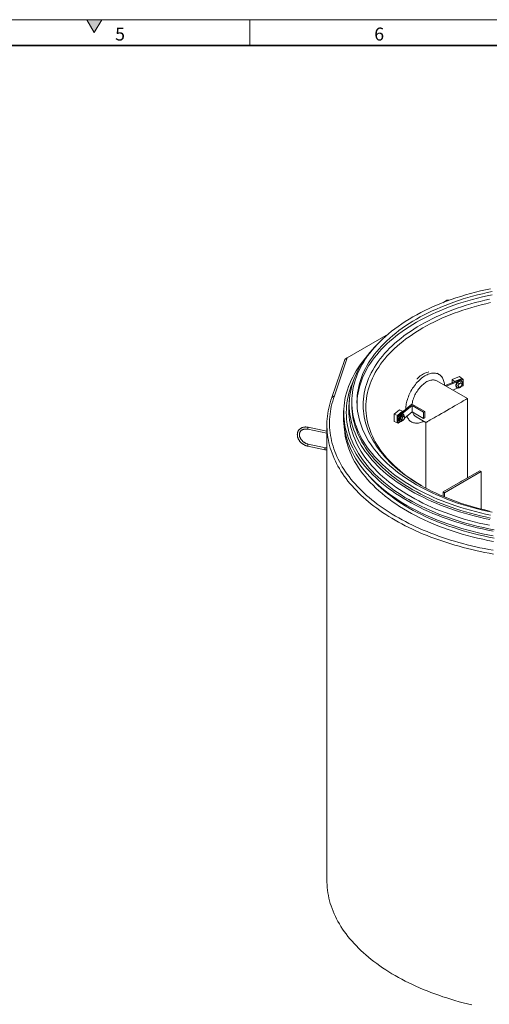
# Model space of a CAD drawing. Units: millimetres. Extents: x 15 to 416, y 5 to 292.
# Drawn here: x 216 to 306, y 102 to 292 of the extents above; entities that cross this region are included whole.
import ezdxf

# ---------------------------------------------------------------- set-up
doc = ezdxf.new("R2010")
doc.units = ezdxf.units.MM
doc.styles.add('SLDTEXTSTYLE0', font='TXT', dxfattribs={"width": 0.605})

msp = doc.modelspace()

# ---------------------------------------------------------------- hatches: boundary and pattern name
at = {"linetype": 'Continuous'}
msp.add_hatch(color=7, dxfattribs=at).paths.add_polyline_path([(231.44338, 292), (228.55662, 292), (230, 289.5)], flags=0)

# ---------------------------------------------------------------- linework, layer by layer
at = {"color": 7, "linetype": 'Continuous', "lineweight": 18}
for p, q in [((15, 292), (415, 292)), ((228.55662, 292), (230, 289.5)), ((231.44338, 292), (228.55662, 292)), ((230, 289.5), (231.44338, 292)), ((260, 292), (260, 287)), ((298.65619, 237.84935), (298.04345, 237.7806)), ((298.04345, 237.7806), (297.23793, 237.31557)), ((286.69195, 231.22751), (278.8142, 226.67978)), ((278.8142, 226.67978), (276.33649, 219.32126)), ((278.32339, 226.32659), (278.8142, 226.67978)), ((278.46065, 226.47562), (278.8142, 226.67978)), ((275.84635, 218.97005), (278.32339, 226.32659)), ((296.51319, 223.47618), (296.16109, 223.67944)), ((301.04522, 222.6382), (297.70406, 221.28763)), ((299.07913, 222.47409), (300.51265, 223.05354)), ((299.50931, 222.11942), (300.94283, 222.69888)), ((300.51265, 223.05354), (300.94283, 222.69888)), ((300.94283, 222.69888), (300.94283, 222.59681)), ((301.2173, 222.49634), (301.04522, 222.6382)), ((302.01012, 218.80179), (296.11073, 222.20744)), ((297.91946, 221.16328), (301.2173, 222.49634)), ((299.07913, 222.47409), (299.50931, 222.11942)), ((299.07913, 221.84347), (299.07913, 222.47409)), ((299.16735, 220.44289), (300.15239, 220.84107)), ((299.50931, 222.01735), (299.50931, 222.11942)), ((299.92105, 220.97413), (299.99274, 220.91502)), ((300.17513, 221.24276), (300.06785, 221.33121)), ((300.37613, 221.67103), (300.26884, 221.75948)), ((300.37613, 220.97697), (300.26884, 221.06542)), ((300.77812, 221.83353), (300.67084, 221.92198)), ((300.7873, 221.09771), (301.2173, 221.27152)), ((300.94694, 222.07239), (300.87524, 222.1315)), ((301.2173, 222.49634), (301.2173, 221.27152)), ((302.01012, 203.49181), (302.01012, 218.80179)), ((278.18253, 216.99929), (278.12492, 216.10233)), ((279.22608, 218.44673), (279.15662, 217.36534)), ((279.69813, 218.14781), (279.69813, 217.57623)), ((291.29261, 217.71698), (288.42473, 215.35254)), ((288.67047, 215.25321), (291.33329, 217.44857)), ((293.76748, 216.28826), (291.29261, 217.71698)), ((291.33329, 217.44857), (293.55535, 216.1658)), ((291.33329, 217.44857), (291.33329, 216.22376)), ((287.88206, 215.76206), (288.88582, 216.58961)), ((287.88206, 215.76206), (288.49642, 215.51372)), ((287.88206, 214.33312), (287.88206, 215.76206)), ((288.42473, 215.35254), (288.67047, 215.25321)), ((288.42473, 215.35254), (288.42473, 214.12773)), ((288.49642, 215.51372), (289.50018, 216.34127)), ((288.49642, 215.41166), (288.49642, 215.51372)), ((288.67047, 215.25321), (288.67047, 214.0284)), ((288.88582, 216.58961), (289.50018, 216.34127)), ((289.2057, 215.3033), (289.06496, 214.84023)), ((289.48718, 215.53536), (289.2057, 215.3033)), ((289.46131, 215.19997), (289.2057, 215.3033)), ((289.74279, 215.43204), (289.48718, 215.53536)), ((289.50018, 216.34127), (289.50018, 216.23921)), ((289.62752, 215.76764), (289.52512, 215.80903)), ((289.85791, 215.00738), (291.33329, 216.22376)), ((289.8657, 215.04407), (289.86647, 215.04821)), ((291.33329, 216.22376), (293.55535, 214.94099)), ((292.11105, 215.27905), (294.01012, 214.18274)), ((293.55535, 216.1658), (293.76748, 216.28826)), ((293.55535, 216.1658), (293.55535, 214.94099)), ((293.55535, 214.94099), (293.76748, 215.06345)), ((293.76748, 216.28826), (293.76748, 215.06345)), ((274.89508, 212.49724), (271.30711, 213.25113)), ((274.89508, 213.65684), (274.89508, 125.67457)), ((287.88206, 214.33312), (288.49642, 214.08478)), ((288.42473, 214.12773), (288.67047, 214.0284)), ((288.49642, 214.08478), (288.49642, 214.09875)), ((288.5078, 214.09415), (288.49642, 214.08478)), ((288.67047, 214.0284), (289.08525, 214.37036)), ((288.96298, 214.41835), (289.06537, 214.37696)), ((289.32057, 214.73691), (289.06496, 214.84023)), ((289.06496, 214.84023), (289.2057, 214.60924)), ((289.46131, 214.50591), (289.2057, 214.60924)), ((289.72892, 214.7158), (289.73946, 214.73177)), ((290.86152, 214.49932), (291.21362, 214.29606)), ((294.01012, 214.18274), (294.01012, 201.47509)), ((271.22486, 212.85968), (274.89508, 212.08851)), ((271.22486, 209.59351), (274.51379, 208.90246)), ((274.59604, 209.29391), (271.30711, 209.98496)), ((297.58586, 200.61117), (304.65693, 204.69321)), ((301.01533, 202.91752), (304.37409, 204.85649)), ((304.65693, 204.69321), (304.37409, 204.85649)), ((304.65693, 197.4395), (304.65693, 204.69321)), ((297.30302, 200.77445), (300.66177, 202.71342)), ((300.65625, 202.71661), (300.65625, 202.71023)), ((300.65625, 202.71661), (300.66177, 202.71342)), ((301.01533, 202.91752), (301.0098, 202.92071)), ((297.30302, 200.77445), (297.30302, 199.89647)), ((297.58586, 200.61117), (297.30302, 200.77445)), ((297.58586, 199.7769), (297.58586, 200.61117))]:
    msp.add_line(p, q, dxfattribs=at)
at = {"color": 7, "linetype": 'Continuous', "lineweight": 35}
msp.add_line((20, 287), (410, 287), dxfattribs=at)
at = {"color": 8, "linetype": 'Continuous', "lineweight": 18}
msp.add_line((276.33649, 219.32126), (275.84635, 218.97005), dxfattribs=at)
at = {"color": 7, "linetype": 'Continuous', "lineweight": 18, "flags": 128}
for points in [[(306.47706, 196.27362), (305.48978, 196.48389), (304.51237, 196.709), (303.54551, 196.9488), (302.58985, 197.20314), (301.64605, 197.47182), (300.71475, 197.75468), (299.79661, 198.05152), (298.89223, 198.36212), (298.00225, 198.68629), (297.12728, 199.0238), (296.26791, 199.37441), (295.42473, 199.73789), (294.59832, 200.11398), (293.78925, 200.50244), (292.99807, 200.90299), (292.22533, 201.31535), (291.47154, 201.73926), (290.73724, 202.1744), (290.02293, 202.6205), (289.32908, 203.07724), (288.65618, 203.54431), (288.0047, 204.02138), (287.37507, 204.50814), (286.76772, 205.00424), (286.18308, 205.50935), (285.62155, 206.02313), (285.0835, 206.54521), (284.56931, 207.07525), (284.07934, 207.61287), (283.61391, 208.15772), (283.17334, 208.70941), (282.75794, 209.26757), (282.368, 209.83181), (282.00377, 210.40176), (281.66551, 210.97701), (281.35345, 211.55718), (281.06781, 212.14186), (280.80878, 212.73067), (280.57653, 213.32318), (280.37123, 213.919), (280.19302, 214.51772), (280.04202, 215.11893), (279.91833, 215.72221), (279.82204, 216.32715), (279.75322, 216.93335), (279.71191, 217.54037), (279.69813, 218.14781), (279.71191, 218.75525), (279.75322, 219.36228), (279.82204, 219.96847), (279.91833, 220.57342), (280.04202, 221.1767), (280.19302, 221.77791), (280.37123, 222.37663), (280.57653, 222.97245), (280.80878, 223.56496), (281.06781, 224.15376), (281.35345, 224.73845), (281.66551, 225.31862), (282.00377, 225.89387), (282.368, 226.46381), (282.75794, 227.02806), (283.17334, 227.58622), (283.61391, 228.13791), (284.07934, 228.68276), (284.56931, 229.22038), (285.0835, 229.75042), (285.62155, 230.2725), (286.18308, 230.78627), (286.76772, 231.29139), (287.37507, 231.78749), (288.0047, 232.27425), (288.65618, 232.75132), (289.32908, 233.21839), (290.02293, 233.67513), (290.73724, 234.12122), (291.47154, 234.55637), (292.22533, 234.98027), (292.99807, 235.39264), (293.78925, 235.79319), (294.59832, 236.18164), (295.42473, 236.55774), (296.26791, 236.92122), (297.12728, 237.27183), (298.00225, 237.60934), (298.89223, 237.9335), (299.79661, 238.24411), (300.71475, 238.54094), (301.64605, 238.8238), (302.58985, 239.09249), (303.54551, 239.34682), (304.51237, 239.58663), (305.48978, 239.81174), (306.47706, 240.022)], [(306.81087, 196.8178), (305.84815, 197.02283), (304.89506, 197.24234), (303.95224, 197.47618), (303.02036, 197.72419), (302.10004, 197.98619), (301.19191, 198.26201), (300.29661, 198.55146), (299.41473, 198.85434), (298.54689, 199.17045), (297.69368, 199.49955), (296.85569, 199.84144), (296.03349, 200.19588), (295.22764, 200.56262), (294.4387, 200.94141), (293.6672, 201.33199), (292.91368, 201.7341), (292.17865, 202.14746), (291.46262, 202.57178), (290.76607, 203.00678), (290.08949, 203.45216), (289.43333, 203.9076), (288.79805, 204.37281), (288.18408, 204.84746), (287.59185, 205.33122), (287.02175, 205.82377), (286.47419, 206.32476), (285.94953, 206.83386), (285.44813, 207.3507), (284.97034, 207.87495), (284.51649, 208.40624), (284.08689, 208.94421), (283.68182, 209.48848), (283.30158, 210.03869), (282.94641, 210.59446), (282.61657, 211.1554), (282.31227, 211.72114), (282.03373, 212.29128), (281.78115, 212.86543), (281.55468, 213.4432), (281.35449, 214.0242), (281.18071, 214.60803), (281.03347, 215.19428), (280.91286, 215.78255), (280.81896, 216.37245), (280.75185, 216.96356), (280.71156, 217.55548), (280.69813, 218.14781), (280.71156, 218.74014), (280.75185, 219.33207), (280.81896, 219.92318), (280.91286, 220.51307), (281.03347, 221.10135), (281.18071, 221.6876), (281.35449, 222.27142), (281.55468, 222.85242), (281.78115, 223.4302), (282.03373, 224.00435), (282.31227, 224.57449), (282.61657, 225.14022), (282.94641, 225.70117), (283.30158, 226.25693), (283.68182, 226.80714), (284.08689, 227.35142), (284.51649, 227.88938), (284.97034, 228.42067), (285.44813, 228.94492), (285.94953, 229.46177), (286.47419, 229.97087), (287.02175, 230.47186), (287.59185, 230.96441), (288.18408, 231.44817), (288.79805, 231.92282), (289.43333, 232.38802), (290.08949, 232.84347), (290.76607, 233.28884), (291.46262, 233.72384), (292.17865, 234.14817), (292.91368, 234.56152), (293.6672, 234.96363), (294.4387, 235.35422), (295.22764, 235.73301), (296.03349, 236.09975), (296.85569, 236.45418), (297.69368, 236.79607), (298.54689, 237.12518), (299.41473, 237.44128), (300.29661, 237.74416), (301.19191, 238.03361), (302.10004, 238.30943), (303.02036, 238.57144), (303.95224, 238.81944), (304.89506, 239.05328), (305.84815, 239.27279), (306.81087, 239.47783)], [(280.70172, 217.84161), (280.71156, 218.12774), (280.75185, 218.71966), (280.81896, 219.31077), (280.91286, 219.90067), (281.03347, 220.48894), (281.18071, 221.07519), (281.35449, 221.65902), (281.55468, 222.24002), (281.78115, 222.81779), (282.03373, 223.39194), (282.31227, 223.96208), (282.61657, 224.52782), (282.94641, 225.08876), (283.30158, 225.64453), (283.68182, 226.19474), (284.08689, 226.73901), (284.51649, 227.27698), (284.97034, 227.80827), (285.44813, 228.33252), (285.94953, 228.84937), (286.47419, 229.35846), (287.02175, 229.85945), (287.59185, 230.352), (288.18408, 230.83576), (288.79805, 231.31041), (289.43333, 231.77562), (290.08949, 232.23106), (290.76607, 232.67644), (291.46262, 233.11144), (292.17865, 233.53576), (292.91368, 233.94912), (293.6672, 234.35123), (294.4387, 234.74181), (295.22764, 235.1206), (296.03349, 235.48734), (296.85569, 235.84178), (297.69368, 236.18367), (298.54689, 236.51278), (299.41473, 236.82888), (300.29661, 237.13176), (301.19191, 237.42121), (302.10004, 237.69703), (303.02036, 237.95903), (303.95224, 238.20704), (304.89506, 238.44088), (305.84815, 238.66039), (306.81087, 238.86542)], [(306.2771, 197.05552), (305.35311, 197.26832), (304.43909, 197.49502), (303.53566, 197.73545), (302.64344, 197.98946), (301.76305, 198.25686), (300.89508, 198.53747), (300.04013, 198.8311), (299.1988, 199.13755), (298.37164, 199.45661), (297.55924, 199.78806), (296.76215, 200.13167), (295.9809, 200.48721), (295.21605, 200.85443), (294.46812, 201.23309), (293.73761, 201.62292), (293.02502, 202.02365), (292.33085, 202.43502), (291.65558, 202.85673), (290.99965, 203.28851), (290.36353, 203.73005), (289.74765, 204.18105), (289.15243, 204.6412), (288.57828, 205.11019), (288.0256, 205.5877), (287.49475, 206.07339), (286.98611, 206.56694), (286.50003, 207.06801), (286.03683, 207.57625), (285.59684, 208.09131), (285.18035, 208.61285), (284.78766, 209.14051), (284.41902, 209.67391), (284.0747, 210.21271), (283.75493, 210.75652), (283.45993, 211.30498), (283.1899, 211.85771), (282.94502, 212.41433), (282.72547, 212.97446), (282.53139, 213.53772), (282.36292, 214.10372), (282.22017, 214.67206), (282.10325, 215.24237), (282.01222, 215.81426), (281.94716, 216.38732), (281.9081, 216.96117), (281.89508, 217.53541), (281.9081, 218.10965), (281.94716, 218.6835), (282.01222, 219.25656), (282.10325, 219.82844), (282.22017, 220.39875), (282.36292, 220.9671), (282.53139, 221.5331), (282.72547, 222.09635), (282.94502, 222.65648), (283.1899, 223.2131), (283.45993, 223.76583), (283.75493, 224.31429), (284.0747, 224.85811), (284.41902, 225.3969), (284.78766, 225.93031), (285.18035, 226.45796), (285.59684, 226.9795), (286.03683, 227.49457), (286.50003, 228.00281), (286.98611, 228.50387), (287.49475, 228.99742), (288.0256, 229.48312), (288.57828, 229.96062), (289.15243, 230.42961), (289.74765, 230.88977), (290.36353, 231.34077), (290.99965, 231.78231), (291.65558, 232.21408), (292.33085, 232.6358), (293.02502, 233.04716), (293.73761, 233.4479), (294.46812, 233.83773), (295.21605, 234.21638), (295.9809, 234.58361), (296.76215, 234.93915), (297.55924, 235.28276), (298.37164, 235.61421), (299.1988, 235.93327), (300.04013, 236.23972), (300.89508, 236.53335), (301.76305, 236.81396), (302.64344, 237.08136), (303.53566, 237.33536), (304.43909, 237.57579), (305.35311, 237.80249), (306.2771, 238.0153)], [(293.19863, 201.92407), (292.69354, 202.22544), (292.02715, 202.6416), (291.37986, 203.0677), (290.75211, 203.50343), (290.14433, 203.94849), (289.55694, 204.40259), (288.99035, 204.86541), (288.44493, 205.33663), (287.92107, 205.81594), (287.41913, 206.30299), (286.93944, 206.79747), (286.48233, 207.29902), (286.04813, 207.80731), (285.63712, 208.32198), (285.2496, 208.8427), (284.88581, 209.36908), (284.54602, 209.90079), (284.23046, 210.43745), (283.93934, 210.97869), (283.67286, 211.52415), (283.43121, 212.07344), (283.21454, 212.6262), (283.02302, 213.18205), (282.85677, 213.7406), (282.7159, 214.30147), (282.60051, 214.86427), (282.51068, 215.42863), (282.44647, 215.99415), (282.40793, 216.56045), (282.39508, 217.12714), (282.40793, 217.69382), (282.44647, 218.26012), (282.51068, 218.82564), (282.60051, 219.39), (282.7159, 219.95281), (282.85677, 220.51368), (283.02302, 221.07222), (283.21454, 221.62807), (283.43121, 222.18083), (283.67286, 222.73013), (283.93934, 223.27558), (284.23046, 223.81683), (284.54602, 224.35348), (284.88581, 224.88519), (285.2496, 225.41158), (285.63712, 225.93229), (286.04813, 226.44697), (286.48233, 226.95525), (286.93944, 227.45681), (287.41913, 227.95128), (287.92107, 228.43834), (288.44493, 228.91764), (288.99035, 229.38886), (289.55694, 229.85168), (290.14433, 230.30578), (290.75211, 230.75085), (291.37986, 231.18658), (292.02715, 231.61267), (292.69354, 232.02884), (293.37858, 232.43479), (294.08178, 232.83025), (294.80268, 233.21495), (295.54078, 233.58863), (296.29556, 233.95102), (297.06653, 234.30188), (297.85313, 234.64097), (298.65485, 234.96806), (299.47112, 235.28292), (300.30138, 235.58534), (301.14508, 235.87511), (302.00163, 236.15202), (302.87044, 236.4159), (303.75091, 236.66656), (304.64246, 236.90383), (305.54445, 237.12755), (306.45628, 237.33756)], [(306.31016, 195.42996), (305.3106, 195.64284), (304.32103, 195.87075), (303.34214, 196.11354), (302.37459, 196.37103), (301.41905, 196.64306), (300.47617, 196.92944), (299.54661, 197.22997), (298.63098, 197.54444), (297.72993, 197.87264), (296.84407, 198.21434), (295.97401, 198.56931), (295.12035, 198.93731), (294.28366, 199.31809), (293.46453, 199.71137), (292.66351, 200.1169), (291.88115, 200.5344), (291.11799, 200.96358), (290.37456, 201.40414), (289.65135, 201.85578), (288.94888, 202.3182), (288.26761, 202.79108), (287.60802, 203.27409), (286.97056, 203.7669), (286.35566, 204.26917), (285.76375, 204.78057), (285.19523, 205.30073), (284.65049, 205.82931), (284.1299, 206.36594), (283.63383, 206.91025), (283.16261, 207.46187), (282.71657, 208.02043), (282.296, 208.58553), (281.90121, 209.15679), (281.53245, 209.73383), (281.18998, 210.31624), (280.87404, 210.90362), (280.58485, 211.49558), (280.32259, 212.0917), (280.08746, 212.69159), (279.87961, 213.29482), (279.69918, 213.90099), (279.5463, 214.50967), (279.42107, 215.12046), (279.32359, 215.73293), (279.2539, 216.34666), (279.21208, 216.96124), (279.19813, 217.57623), (279.21208, 218.19123), (279.2539, 218.80581), (279.32359, 219.41954), (279.42107, 220.03201), (279.5463, 220.6428), (279.69918, 221.25148), (279.87961, 221.85765), (280.08746, 222.46088), (280.32259, 223.06076), (280.58485, 223.65689), (280.87404, 224.24885), (281.18998, 224.83623), (281.53245, 225.41864), (281.90121, 225.99568), (282.296, 226.56694), (282.71657, 227.13204), (283.16261, 227.6906), (283.63383, 228.24222), (284.1299, 228.78653), (284.65049, 229.32316), (284.98701, 229.6534)], [(306.99633, 193.18915), (305.96158, 193.39192), (304.93637, 193.61026), (303.92141, 193.84402), (302.9174, 194.09304), (301.92502, 194.35714), (300.94496, 194.63615), (299.97789, 194.92988), (299.02447, 195.23812), (298.08536, 195.56066), (297.16119, 195.89728), (296.2526, 196.24775), (295.36021, 196.61183), (294.48464, 196.98927), (293.62648, 197.37982), (292.78633, 197.78319), (291.96476, 198.19913), (291.16232, 198.62734), (290.37958, 199.06753), (289.61707, 199.51939), (288.87531, 199.98263), (288.15481, 200.45691), (287.45606, 200.94192), (286.77955, 201.43733), (286.12573, 201.94278), (285.49505, 202.45795), (284.88795, 202.98246), (284.30484, 203.51598), (283.74613, 204.05812), (283.21219, 204.60851), (282.70339, 205.16679), (282.22007, 205.73257), (281.76258, 206.30545), (281.33123, 206.88506), (280.9263, 207.47098), (280.54808, 208.06282), (280.19683, 208.66017), (279.87278, 209.26263), (279.57616, 209.86978), (279.30718, 210.4812), (279.06601, 211.09648), (278.85283, 211.71519), (278.66777, 212.33691), (278.51097, 212.96121), (278.38253, 213.58767), (278.28254, 214.21586), (278.21107, 214.84534), (278.16817, 215.47568), (278.15387, 216.10646), (278.16817, 216.73724), (278.21107, 217.36758), (278.28254, 217.99707), (278.38253, 218.62525), (278.51097, 219.25171), (278.66777, 219.87601), (278.85283, 220.49773), (279.06601, 221.11644), (279.30718, 221.73172), (279.57616, 222.34314), (279.87278, 222.95029), (280.19683, 223.55275), (280.54808, 224.1501), (280.9263, 224.74194), (281.33123, 225.32787), (281.76258, 225.90747), (282.22007, 226.48035), (282.32064, 226.6012)], [(297.60192, 221.3466), (297.59707, 221.41524), (297.57222, 221.64867), (297.53505, 221.87293), (297.48569, 222.08726), (297.42429, 222.29095), (297.35107, 222.48334), (297.26625, 222.66378), (297.17014, 222.83166), (297.06304, 222.98644), (296.94531, 223.1276), (296.81734, 223.25467), (296.67956, 223.36723), (296.53243, 223.46491), (296.37643, 223.54737), (296.21208, 223.61435), (296.03993, 223.66562), (295.86055, 223.70101), (295.67453, 223.72041), (295.4825, 223.72375), (295.28509, 223.71102), (295.08296, 223.68226), (294.87677, 223.63757), (294.66722, 223.5771), (294.455, 223.50104), (294.24081, 223.40966), (294.02537, 223.30324), (293.8094, 223.18216), (293.5936, 223.0468), (293.3787, 222.89762), (293.1654, 222.73511), (292.95443, 222.55982), (292.74648, 222.37233), (292.54223, 222.17325), (292.34238, 221.96326), (292.14758, 221.74304), (291.95848, 221.51333), (291.7757, 221.2749), (291.59986, 221.02853), (291.43154, 220.77504), (291.2713, 220.51528), (291.11967, 220.2501), (290.97715, 219.9804), (290.84423, 219.70706), (290.72133, 219.43099), (290.60887, 219.15312), (290.50721, 218.87435), (290.41671, 218.59563), (290.33766, 218.31787), (290.27032, 218.042), (290.21492, 217.76893), (290.17164, 217.49957), (290.14061, 217.23482), (290.12196, 216.97555), (290.11579, 216.74675)], [(294.55974, 223.93542), (294.41715, 223.90291), (294.2076, 223.84243), (293.99538, 223.76638), (293.7812, 223.67499), (293.56576, 223.56858), (293.34978, 223.44749), (293.13398, 223.31213), (292.91908, 223.16295), (292.70579, 223.00045), (292.49481, 222.82516), (292.28686, 222.63766), (292.24783, 222.60078)], [(296.11073, 222.20744), (296.07719, 222.22616), (295.937, 222.29165), (295.78866, 222.34129), (295.63282, 222.37486), (295.47018, 222.39221), (295.30147, 222.39326), (295.12745, 222.37801), (294.94888, 222.34653), (294.76658, 222.29895), (294.58134, 222.2355), (294.394, 222.15644), (294.2054, 222.06214), (294.01638, 221.95302), (293.82778, 221.82957), (293.64044, 221.69233), (293.4552, 221.54191), (293.2729, 221.379), (293.09433, 221.20432), (292.92031, 221.01864), (292.7516, 220.8228), (292.58896, 220.61768), (292.43312, 220.40418), (292.28478, 220.18327), (292.14459, 219.95592), (292.01318, 219.72316), (291.89114, 219.48602), (291.77902, 219.24556), (291.67731, 219.00286), (291.58647, 218.759), (291.5069, 218.51507), (291.43896, 218.27216), (291.38296, 218.03135), (291.33914, 217.79372), (291.32487, 217.69835)], [(300.87524, 222.1315), (300.83464, 222.16021), (300.76353, 222.19283), (300.68385, 222.21046), (300.59748, 222.21266), (300.50643, 222.1994), (300.41285, 222.17099), (300.31892, 222.12808), (300.22685, 222.07169), (300.1388, 222.00314), (300.05682, 221.92403), (299.98284, 221.83623), (299.9186, 221.74178), (299.8656, 221.6429), (299.82508, 221.54191), (299.79799, 221.44117), (299.78497, 221.34305), (299.78632, 221.24985), (299.80202, 221.16375), (299.83168, 221.08677), (299.87462, 221.02071), (299.92105, 220.97413)], [(300.6858, 221.00767), (300.77106, 221.08172), (300.84927, 221.16542), (300.91858, 221.25682), (300.97738, 221.35377), (301.02428, 221.454), (301.05818, 221.55516), (301.07829, 221.65488), (301.08414, 221.75082), (301.0756, 221.84073), (301.05285, 221.92251), (301.01644, 221.99424), (300.96722, 222.05424), (300.90634, 222.1011), (300.83522, 222.13372), (300.75555, 222.15134), (300.66917, 222.15355), (300.57813, 222.14029), (300.48455, 222.11188), (300.39062, 222.06897), (300.29855, 222.01258), (300.21049, 221.94403), (300.12852, 221.86492), (300.05454, 221.77712), (299.9903, 221.68267), (299.9373, 221.58379), (299.89678, 221.48279), (299.86969, 221.38206), (299.85667, 221.28394), (299.85802, 221.19074), (299.87371, 221.10464), (299.90338, 221.02766), (299.94632, 220.9616), (300.00154, 220.90801), (300.06773, 220.86815), (300.14334, 220.84296), (300.22661, 220.83302), (300.31558, 220.83856), (300.40817, 220.85946), (300.5022, 220.89522), (300.59547, 220.94502), (300.6858, 221.00767)], [(307.0398, 188.76147), (306.18733, 188.91349), (305.34024, 189.07525), (304.49887, 189.24667), (303.66356, 189.42768), (302.83463, 189.61822), (302.0124, 189.81821), (301.19721, 190.02757), (300.38936, 190.24622), (299.58918, 190.47408), (298.79699, 190.71105), (298.01309, 190.95703), (297.23779, 191.21195), (296.4714, 191.47568), (295.71422, 191.74814), (294.96654, 192.0292), (294.22867, 192.31877), (293.50088, 192.61673), (292.78347, 192.92296), (292.07672, 193.23734), (291.3809, 193.55975), (290.69629, 193.89006), (290.02316, 194.22814), (289.36178, 194.57386), (288.7124, 194.92707), (288.07527, 195.28766), (287.45066, 195.65546), (286.8388, 196.03034), (286.23994, 196.41215), (285.6543, 196.80074), (285.08213, 197.19595), (284.52364, 197.59764), (283.97906, 198.00564), (283.4486, 198.41979), (282.93246, 198.83993), (282.43086, 199.2659), (281.94398, 199.69752), (281.47202, 200.13464), (281.01517, 200.57706), (280.5736, 201.02463), (280.14749, 201.47717), (279.73701, 201.93449), (279.34231, 202.39643), (278.96356, 202.86279), (278.60089, 203.33339), (278.25446, 203.80805), (277.9244, 204.28658), (277.61084, 204.7688), (277.3139, 205.25451), (277.0337, 205.74352), (276.77036, 206.23565), (276.52396, 206.73069), (276.29461, 207.22845), (276.08241, 207.72874), (275.88743, 208.23136), (275.70974, 208.73612), (275.54943, 209.24281), (275.40655, 209.75123), (275.28117, 210.26119), (275.17332, 210.77249), (275.08305, 211.28492), (275.01039, 211.79828), (274.95539, 212.31237), (274.91805, 212.82699), (274.89839, 213.34194), (274.89642, 213.85701), (274.91213, 214.372), (274.94554, 214.88671), (274.99661, 215.40094), (275.06534, 215.91448), (275.15168, 216.42713), (275.25562, 216.9387), (275.37711, 217.44897), (275.51609, 217.95775), (275.67253, 218.46485), (275.84635, 218.97005)], [(276.33649, 219.32126), (276.16287, 218.81658), (276.0068, 218.31), (275.86833, 217.80171), (275.74753, 217.29192), (275.64443, 216.78084), (275.55909, 216.26867), (275.49154, 215.75562), (275.44179, 215.24189), (275.40988, 214.72768), (275.39582, 214.21321), (275.39961, 213.69868), (275.42124, 213.1843), (275.46072, 212.67027), (275.51803, 212.1568), (275.59313, 211.6441), (275.68601, 211.13236), (275.79663, 210.62181), (275.92493, 210.11263), (276.07088, 209.60504), (276.2344, 209.09924), (276.41545, 208.59544), (276.61393, 208.09382), (276.82977, 207.5946), (277.0629, 207.09798), (277.3132, 206.60415), (277.58059, 206.11332), (277.86495, 205.62568), (278.16618, 205.14142), (278.48414, 204.66074), (278.81872, 204.18383), (279.16977, 203.71089), (279.53716, 203.2421), (279.92075, 202.77765), (280.32037, 202.31774), (280.73586, 201.86253), (281.16707, 201.41222), (281.61381, 200.96698), (282.0759, 200.527), (282.55317, 200.09246), (283.04542, 199.66351), (283.55246, 199.24035), (284.07407, 198.82313), (284.61005, 198.41202), (285.16019, 198.0072), (285.72426, 197.60881), (286.30204, 197.21703), (286.8933, 196.83201), (287.49779, 196.4539), (288.11528, 196.08285), (288.74553, 195.71902), (289.38826, 195.36255), (290.04324, 195.01359), (290.71019, 194.67226), (291.38885, 194.33872), (292.07894, 194.01308), (292.7802, 193.6955), (293.49233, 193.38608), (294.21505, 193.08496), (294.94808, 192.79226), (295.69111, 192.50809), (296.44385, 192.23256), (297.206, 191.9658), (297.97726, 191.7079), (298.7573, 191.45897), (299.54583, 191.21911), (300.34252, 190.98842), (301.14705, 190.76698), (301.9591, 190.55489), (302.77835, 190.35223), (303.60447, 190.15908), (304.43712, 189.97553), (305.27597, 189.80163), (306.12068, 189.63747), (306.97093, 189.48311)], [(279.13169, 216.78192), (279.1426, 217.10941), (279.15662, 217.36534)], [(306.47706, 195.70205), (305.48978, 195.91231), (304.51237, 196.13742), (303.54551, 196.37723), (302.58985, 196.63156), (301.64605, 196.90025), (300.71475, 197.1831), (299.79661, 197.47994), (298.89223, 197.79055), (298.00225, 198.11471), (297.12728, 198.45222), (296.26791, 198.80283), (295.42473, 199.16631), (294.59832, 199.5424), (293.78925, 199.93086), (292.99807, 200.33141), (292.22533, 200.74377), (291.47154, 201.16768), (290.73724, 201.60283), (290.02293, 202.04892), (289.32908, 202.50566), (288.65618, 202.97273), (288.0047, 203.4498), (287.37507, 203.93656), (286.76772, 204.43266), (286.18308, 204.93777), (285.62155, 205.45155), (285.0835, 205.97363), (284.56931, 206.50367), (284.07934, 207.04129), (283.61391, 207.58614), (283.17334, 208.13783), (282.75794, 208.69599), (282.368, 209.26023), (282.00377, 209.83018), (281.66551, 210.40543), (281.35345, 210.9856), (281.06781, 211.57029), (280.80878, 212.15909), (280.57653, 212.7516), (280.37123, 213.34742), (280.19302, 213.94614), (280.04202, 214.54735), (279.91833, 215.15063), (279.82204, 215.75558), (279.75322, 216.36177), (279.71191, 216.96879), (279.69813, 217.57623)], [(306.97852, 192.2593), (305.94233, 192.46236), (304.91571, 192.681), (303.89935, 192.91508), (302.89395, 193.16444), (301.90021, 193.42891), (300.91879, 193.70831), (299.95039, 194.00244), (298.99565, 194.3111), (298.05523, 194.63409), (297.12979, 194.97117), (296.21994, 195.32213), (295.32632, 195.68671), (294.44954, 196.06467), (293.5902, 196.45576), (292.74889, 196.85969), (291.92618, 197.2762), (291.12264, 197.705), (290.33882, 198.1458), (289.57526, 198.59829), (288.83247, 199.06217), (288.11098, 199.5371), (287.41126, 200.02278), (286.73381, 200.51887), (286.07909, 201.02503), (285.44754, 201.5409), (284.8396, 202.06614), (284.25569, 202.60039), (283.6962, 203.14328), (283.16152, 203.69444), (282.65202, 204.25349), (282.16804, 204.82005), (281.70992, 205.39372), (281.27797, 205.97413), (280.87248, 206.56086), (280.49374, 207.15352), (280.142, 207.7517), (279.81751, 208.35498), (279.52048, 208.96297), (279.25112, 209.57524), (279.00962, 210.19136), (278.79614, 210.81093), (278.61083, 211.43351), (278.45381, 212.05867), (278.3252, 212.686), (278.22507, 213.31505), (278.1535, 213.9454), (278.11054, 214.57662), (278.09622, 215.20827), (278.11054, 215.83992), (278.12492, 216.10233)], [(289.52512, 215.80903), (289.49602, 215.81779), (289.43984, 215.82041), (289.37907, 215.80647), (289.31514, 215.77629), (289.24954, 215.73057), (289.18382, 215.6704), (289.1195, 215.59718), (289.05811, 215.51263), (289.00107, 215.41873), (288.94973, 215.31768), (288.90529, 215.21184), (288.86878, 215.10371), (288.84108, 214.99581), (288.82282, 214.89067), (288.81443, 214.79076), (288.81611, 214.69842), (288.82782, 214.61581), (288.84929, 214.54487), (288.88001, 214.48727), (288.91927, 214.44434), (288.96298, 214.41835)], [(289.7763, 215.4029), (289.77649, 215.44249), (289.76977, 215.53022), (289.75313, 215.60722), (289.72696, 215.67168), (289.69187, 215.72209), (289.64868, 215.75727), (289.59841, 215.7764), (289.54223, 215.77902), (289.48147, 215.76508), (289.41753, 215.7349), (289.35194, 215.68918), (289.28621, 215.62901), (289.2219, 215.55579), (289.1605, 215.47124), (289.10347, 215.37734), (289.05212, 215.27629), (289.00768, 215.17045), (288.97118, 215.06232), (288.94347, 214.95442), (288.92521, 214.84928), (288.91682, 214.74937), (288.9185, 214.65703), (288.93022, 214.57442), (288.95169, 214.50348), (288.98241, 214.44588), (289.02166, 214.40295), (289.06853, 214.37572), (289.12191, 214.36482), (289.18055, 214.37049), (289.24308, 214.39262), (289.30804, 214.43068), (289.37389, 214.48377), (289.41527, 214.52453)], [(289.63315, 215.30344), (289.66497, 215.3267), (289.69624, 215.34363), (289.72643, 215.35393), (289.75503, 215.35743), (289.78154, 215.35407), (289.80552, 215.34391), (289.82654, 215.32711), (289.84426, 215.30397)], [(290.33211, 215.39834), (290.33766, 215.38363), (290.41671, 215.19714), (290.50721, 215.02291), (290.60887, 214.86151), (290.72133, 214.71347), (290.84423, 214.5793), (290.97715, 214.45944), (291.11967, 214.35428), (291.2713, 214.26418), (291.43154, 214.18943), (291.59986, 214.13028), (291.7757, 214.08693), (291.95848, 214.05952), (292.14758, 214.04814), (292.34238, 214.05284), (292.54223, 214.07359), (292.74648, 214.11033), (292.95443, 214.16293), (293.1654, 214.23123), (293.3787, 214.31498), (293.5936, 214.41392), (293.60224, 214.4182)], [(289.63315, 214.60938), (289.60133, 214.58611), (289.57005, 214.56919), (289.53986, 214.55888), (289.51126, 214.55538), (289.48475, 214.55874), (289.46078, 214.56891), (289.43975, 214.5857), (289.42204, 214.60884)], [(302.83463, 101.63595), (302.0124, 101.83594), (301.19721, 102.0453), (300.38936, 102.26395), (299.58918, 102.49181), (298.79699, 102.72877), (298.01309, 102.97476), (297.23779, 103.22967), (296.4714, 103.49341), (295.71422, 103.76586), (294.96654, 104.04693), (294.22867, 104.3365), (293.50088, 104.63446), (292.78347, 104.94069), (292.07672, 105.25507), (291.3809, 105.57748), (290.69629, 105.90779), (290.02316, 106.24587), (289.36178, 106.59158), (288.7124, 106.9448), (288.07527, 107.30538), (287.45066, 107.67319), (286.8388, 108.04807), (286.23994, 108.42988), (285.6543, 108.81847), (285.08213, 109.21368), (284.52364, 109.61537), (283.97906, 110.02337), (283.4486, 110.43752), (282.93246, 110.85766), (282.43086, 111.28363), (281.94398, 111.71525), (281.47202, 112.15236), (281.01517, 112.59479), (280.5736, 113.04236), (280.14749, 113.4949), (279.73701, 113.95222), (279.34231, 114.41415), (278.96356, 114.88051), (278.60089, 115.35112), (278.25446, 115.82578), (277.9244, 116.30431), (277.61084, 116.78653), (277.3139, 117.27224), (277.0337, 117.76125), (276.77036, 118.25337), (276.52396, 118.74841), (276.29461, 119.24618), (276.08241, 119.74647), (275.88743, 120.24909), (275.70974, 120.75385), (275.54943, 121.26054), (275.40655, 121.76896), (275.28117, 122.27892), (275.17332, 122.79022), (275.08305, 123.30264), (275.01039, 123.81601), (274.95539, 124.3301), (274.91805, 124.84472), (274.89839, 125.35966), (274.89508, 125.67457)]]:
    msp.add_lwpolyline(points, dxfattribs=at)
at = {"color": 8, "linetype": 'Continuous', "lineweight": 18, "flags": 128}
for points in [[(307.14326, 193.45018), (306.12028, 193.65065), (305.10675, 193.8665), (304.10335, 194.0976), (303.11078, 194.34378), (302.12971, 194.60488), (301.16081, 194.88071), (300.20476, 195.17109), (299.2622, 195.47581), (298.33378, 195.79468), (297.42013, 196.12747), (296.52189, 196.47395), (295.63967, 196.83388), (294.77407, 197.20702), (293.92569, 197.59312), (293.09511, 197.9919), (292.28289, 198.4031), (291.4896, 198.82643), (290.71578, 199.26161), (289.96195, 199.70833), (289.22864, 200.16629), (288.51635, 200.63517), (287.82556, 201.11465), (287.15675, 201.60441), (286.51037, 202.10411), (285.88688, 202.61341), (285.2867, 203.13195), (284.71023, 203.65939), (284.15788, 204.19535), (283.63002, 204.73948), (283.12701, 205.2914), (282.64921, 205.85073), (282.19693, 206.41709), (281.77048, 206.99009), (281.37017, 207.56934), (280.99626, 208.15444), (280.64901, 208.74499), (280.32865, 209.34059), (280.03541, 209.94082), (279.76949, 210.54527), (279.53107, 211.15354), (279.32031, 211.76521), (279.13736, 212.37985), (278.98235, 212.99704), (278.85537, 213.61636), (278.75652, 214.23739), (278.68587, 214.8597), (278.64346, 215.48287), (278.62931, 216.10646), (278.64346, 216.73005), (278.68587, 217.35322), (278.75652, 217.97553), (278.85537, 218.59656), (278.98235, 219.21588), (279.13736, 219.83308), (279.32031, 220.44772), (279.53107, 221.05938), (279.76949, 221.66765), (279.96888, 222.12693)], [(306.28696, 194.30927), (305.28569, 194.52251), (304.29443, 194.75081), (303.31387, 194.99401), (302.34467, 195.25195), (301.3875, 195.52444), (300.44301, 195.81131), (299.51185, 196.11235), (298.59467, 196.42736), (297.69208, 196.75612), (296.80471, 197.0984), (295.93316, 197.45398), (295.07804, 197.82261), (294.23992, 198.20403), (293.41939, 198.59799), (292.617, 199.00422), (291.83331, 199.42243), (291.06885, 199.85233), (290.32414, 200.29365), (289.5997, 200.74606), (288.89603, 201.20927), (288.2136, 201.68296), (287.55288, 202.16679), (286.91433, 202.66044), (286.29838, 203.16358), (285.70546, 203.67585), (285.13597, 204.1969), (284.5903, 204.72638), (284.06883, 205.26392), (283.57191, 205.80917), (283.09988, 206.36173), (282.65307, 206.92124), (282.23179, 207.4873), (281.83632, 208.05954), (281.46693, 208.63756), (281.12388, 209.22097), (280.8074, 209.80936), (280.51771, 210.40232), (280.25501, 210.99947), (280.01947, 211.60038), (279.81127, 212.20464), (279.63053, 212.81184), (279.47739, 213.42156), (279.35195, 214.03339), (279.2543, 214.64691), (279.1845, 215.26169), (279.1426, 215.87732), (279.12863, 216.49336), (279.13169, 216.78192)], [(271.30711, 213.25113), (271.30019, 213.25108), (271.28121, 213.23876), (271.26087, 213.21015), (271.241, 213.16778), (271.22334, 213.11544), (271.20947, 213.05775), (271.20062, 212.99986), (271.19758, 212.94691)], [(307.01291, 191.17724), (305.97948, 191.37976), (304.95559, 191.59782), (303.94193, 191.83128), (302.93921, 192.07997), (301.94811, 192.34374), (300.96931, 192.62239), (300.00349, 192.91574), (299.05129, 193.22358), (298.11338, 193.5457), (297.1904, 193.88189), (296.28298, 194.23191), (295.39174, 194.59553), (294.51729, 194.97248), (293.66024, 195.36253), (292.82116, 195.76539), (292.00064, 196.18079), (291.19924, 196.60845), (290.41751, 197.04807), (289.65598, 197.49936), (288.91517, 197.96199), (288.1956, 198.43567), (287.49775, 198.92006), (286.8221, 199.41482), (286.16912, 199.91963), (285.53925, 200.43413), (284.93293, 200.95798), (284.35058, 201.4908), (283.79258, 202.03225), (283.25932, 202.58194), (282.75118, 203.1395), (282.26848, 203.70455), (281.81158, 204.2767), (281.38078, 204.85555), (280.97637, 205.44072), (280.59864, 206.0318), (280.24784, 206.62839), (279.92421, 207.23007), (279.62797, 207.83644), (279.35933, 208.44708), (279.11847, 209.06156), (278.90556, 209.67948), (278.72074, 210.3004), (278.56414, 210.9239), (278.43587, 211.54956), (278.33601, 212.17693), (278.26463, 212.80561), (278.22955, 213.28244)], [(271.19758, 212.94691), (271.20062, 212.90359), (271.20947, 212.87376), (271.22334, 212.86008), (271.22486, 212.85968)], [(271.19758, 209.68074), (271.20062, 209.7337), (271.20947, 209.79159), (271.22334, 209.84927), (271.241, 209.90162), (271.26087, 209.94398), (271.28121, 209.97259), (271.30019, 209.98491), (271.30713, 209.98496)], [(271.22488, 209.59351), (271.22334, 209.59391), (271.20947, 209.6076), (271.20062, 209.63743), (271.19758, 209.68074)], [(274.48651, 208.98969), (274.48955, 209.04265), (274.49839, 209.10054), (274.51226, 209.15822), (274.52992, 209.21057), (274.5498, 209.25293), (274.57013, 209.28154), (274.58911, 209.29386), (274.59599, 209.29392)], [(274.5138, 208.90245), (274.51226, 208.90286), (274.49839, 208.91655), (274.48955, 208.94637), (274.48651, 208.98969)], [(307.16704, 191.83088), (306.14598, 192.03097), (305.13433, 192.24642), (304.13281, 192.47709), (303.14209, 192.72281), (302.16285, 192.98342), (301.19576, 193.25874), (300.24148, 193.54857), (299.30068, 193.85273), (298.37399, 194.171), (297.46205, 194.50317), (296.56549, 194.849), (295.68491, 195.20827), (294.82093, 195.58071), (293.97413, 195.96609), (293.1451, 196.36413), (292.3344, 196.77456), (291.54258, 197.1971), (290.7702, 197.63147), (290.01778, 198.07735), (289.28584, 198.53446), (288.57487, 199.00246), (287.88537, 199.48105), (287.21781, 199.9699), (286.57264, 200.46867), (285.95031, 200.97701), (285.35125, 201.49459), (284.77586, 202.02104), (284.22454, 202.55601), (283.69766, 203.09912), (283.19559, 203.65001), (283.0858, 203.77532)]]:
    msp.add_lwpolyline(points, dxfattribs=at)
at = {"color": 7, "linetype": 'Continuous', "lineweight": 18}
for centre, radius, start, end in [((278.59176, 226.21713), 0.28984, 116.8958236, 157.8110853), ((300.59369, 221.26543), 0.34336, 149.6457592, 210.3542408), ((300.83827, 221.18844), 0.59607, 113.6778291, 155.1489962), ((300.48102, 221.258), 0.24759, 222.1290784, 298.4313435), ((300.71678, 221.51661), 0.24759, 42.1290784, 118.4313435), ((300.35952, 221.58616), 0.59607, 293.6778291, 335.1489962), ((300.6041, 221.50917), 0.34336, 329.6457592, 30.3542408), ((290.14125, 214.75692), 0.74623, 132.9139333, 164.5371987), ((289.41171, 215.13046), 0.46605, 338.1419548, 21.8580452), ((292.95285, 216.63757), 1.59818, 196.9634958, 238.2157743), ((289.85458, 214.78236), 0.46605, 158.1419548, 201.8580452), ((289.12504, 215.1559), 0.74623, 312.9139333, 344.5371987), ((298.95119, 206.07844), 3.7695, 296.8932207, 303.1014028)]:
    msp.add_arc(centre, radius, start, end, dxfattribs=at)
msp.add_ellipse((298.01012, 216.49226), major_axis=(4, 2.30953), ratio=0.000070373, start_param=0.000040632, end_param=3.141633286, dxfattribs=at)
for points, knots in [([(300.17513, 221.24276), (300.18543, 221.25624), (300.2023, 221.27831), (300.22921, 221.31714), (300.25072, 221.35104), (300.27183, 221.38805), (300.28578, 221.4146), (300.29449, 221.43285), (300.2974, 221.43894)], [0, 0, 0, 0, 0.226708647, 0.371223286, 0.620968969, 0.7469713, 0.915532167, 1, 1, 1, 1]), ([(300.2974, 221.09191), (300.27946, 221.11509), (300.24319, 221.16195), (300.19798, 221.21562), (300.17513, 221.24276)], [0, 0, 0, 0, 0.4945107285, 1, 1, 1, 1]), ([(300.2974, 221.43894), (300.29976, 221.44404), (300.3176, 221.48264), (300.34686, 221.55904), (300.36631, 221.63347), (300.37613, 221.67103)], [0, 0, 0, 0, 0.070088025, 0.530783399, 1, 1, 1, 1]), ([(300.37613, 220.97697), (300.37371, 220.98095), (300.36888, 220.98889), (300.36186, 221.00002), (300.35351, 221.01294), (300.34554, 221.02491), (300.33484, 221.04052), (300.32557, 221.05369), (300.31681, 221.06578), (300.31152, 221.073), (300.3061, 221.08033), (300.30138, 221.08665), (300.29795, 221.09119), (300.2974, 221.09191)], [0, 0, 0, 0, 0.121629507, 0.243340986, 0.324425202, 0.486726464, 0.567812292, 0.730165264, 0.81460772, 0.856850234, 0.899052641, 0.983759591, 1, 1, 1, 1]), ([(300.37613, 221.67103), (300.38581, 221.67299), (300.40519, 221.67691), (300.43389, 221.68334), (300.46877, 221.6918), (300.51258, 221.70382), (300.5583, 221.71851), (300.58727, 221.7298), (300.5989, 221.73433)], [0, 0, 0, 0, 0.123592574, 0.247187446, 0.370784955, 0.579133813, 0.831146545, 1, 1, 1, 1]), ([(300.5989, 221.04027), (300.59411, 221.03837), (300.55783, 221.02395), (300.48505, 221.00037), (300.41265, 220.98482), (300.37613, 220.97697)], [0, 0, 0, 0, 0.070088025, 0.530783399, 1, 1, 1, 1]), ([(300.5989, 221.73433), (300.60364, 221.73628), (300.63952, 221.75102), (300.70279, 221.78244), (300.75286, 221.8164), (300.77812, 221.83353)], [0, 0, 0, 0, 0.070088025, 0.530783399, 1, 1, 1, 1]), ([(300.77812, 221.13947), (300.77162, 221.13489), (300.75862, 221.12571), (300.73834, 221.11234), (300.71263, 221.09632), (300.67809, 221.07666), (300.63854, 221.05688), (300.61025, 221.04503), (300.5989, 221.04027)], [0, 0, 0, 0, 0.123592574, 0.247187446, 0.370784955, 0.579133813, 0.831146545, 1, 1, 1, 1]), ([(300.77812, 221.83353), (300.78367, 221.82697), (300.79478, 221.81385), (300.80919, 221.79663), (300.82509, 221.77749), (300.83881, 221.76077), (300.85539, 221.74032), (300.86828, 221.72417), (300.87913, 221.71034), (300.88531, 221.70239), (300.89139, 221.69452), (300.8964, 221.68797), (300.89984, 221.68342), (300.90039, 221.68269)], [0, 0, 0, 0, 0.121629507, 0.243340986, 0.324425202, 0.486726464, 0.567812292, 0.730165264, 0.81460772, 0.856850234, 0.899052641, 0.983759591, 1, 1, 1, 1]), ([(300.90039, 221.33566), (300.89799, 221.3306), (300.87975, 221.29233), (300.84098, 221.22378), (300.7992, 221.16774), (300.77812, 221.13947)], [0, 0, 0, 0, 0.070088025, 0.530783399, 1, 1, 1, 1]), ([(300.90039, 221.68269), (300.91614, 221.66133), (300.94797, 221.61813), (300.96866, 221.58466), (300.97912, 221.56775)], [0, 0, 0, 0, 0.4945107285, 1, 1, 1, 1]), ([(300.97912, 221.56775), (300.97455, 221.54954), (300.96707, 221.51973), (300.95269, 221.47058), (300.93926, 221.43001), (300.92354, 221.38855), (300.91173, 221.36023), (300.90323, 221.34181), (300.90039, 221.33566)], [0, 0, 0, 0, 0.226708647, 0.371223286, 0.620968969, 0.7469713, 0.915532167, 1, 1, 1, 1]), ([(289.42204, 214.95587), (289.42367, 214.96137), (289.43602, 215.00305), (289.45304, 215.08415), (289.45854, 215.16113), (289.46131, 215.19997)], [0, 0, 0, 0, 0.070088025, 0.530783399, 1, 1, 1, 1]), ([(289.46131, 215.19997), (289.46925, 215.20373), (289.48514, 215.21123), (289.50831, 215.22294), (289.53606, 215.23778), (289.57012, 215.25772), (289.60438, 215.28056), (289.62491, 215.29689), (289.63315, 215.30344)], [0, 0, 0, 0, 0.123592574, 0.247187446, 0.370784955, 0.579133813, 0.831146545, 1, 1, 1, 1]), ([(289.63315, 215.30344), (289.63645, 215.3062), (289.66143, 215.32715), (289.70227, 215.36916), (289.7292, 215.41095), (289.74279, 215.43204)], [0, 0, 0, 0, 0.070088025, 0.530783399, 1, 1, 1, 1]), ([(289.74279, 215.43204), (289.74782, 215.42656), (289.75788, 215.41559), (289.77066, 215.40114), (289.78454, 215.38503), (289.79625, 215.3709), (289.80999, 215.35353), (289.82034, 215.33975), (289.8287, 215.32788), (289.83335, 215.32103), (289.83785, 215.31424), (289.84145, 215.30856), (289.84387, 215.30461), (289.84426, 215.30397)], [0, 0, 0, 0, 0.121629507, 0.243340986, 0.324425202, 0.486726464, 0.567812292, 0.730165264, 0.81460772, 0.856850234, 0.899052641, 0.983759591, 1, 1, 1, 1]), ([(289.84426, 215.30397), (289.85448, 215.28525), (289.87516, 215.2474), (289.88072, 215.21661), (289.88353, 215.20105)], [0, 0, 0, 0, 0.494510729, 1, 1, 1, 1]), ([(289.88353, 215.20105), (289.88241, 215.18226), (289.88057, 215.15151), (289.8752, 215.10044), (289.86984, 215.06843), (289.86646, 215.04821)], [0, 0, 0, 0, 0.3661196724, 0.5995013851, 1, 1, 1, 1]), ([(271.30711, 213.25113), (271.27528, 213.25743), (271.1844, 213.27541), (271.03448, 213.2947), (270.85885, 213.30452), (270.68596, 213.30036), (270.51714, 213.28243), (270.35368, 213.25074), (270.19684, 213.20553), (270.04785, 213.14714), (269.90789, 213.07604), (269.77801, 212.99284), (269.6592, 212.89825), (269.55229, 212.79307), (269.45801, 212.67816), (269.37693, 212.5544), (269.30958, 212.42273), (269.25634, 212.28409), (269.21755, 212.13943), (269.19345, 211.98971), (269.18421, 211.83592), (269.18994, 211.67908), (269.21065, 211.5203), (269.24623, 211.36069), (269.29646, 211.20142), (269.361, 211.04368), (269.43936, 210.88864), (269.53098, 210.73744), (269.63514, 210.59119), (269.75109, 210.45096), (269.87795, 210.31775), (270.0148, 210.19251), (270.16065, 210.07612), (270.31445, 209.9694), (270.47513, 209.87311), (270.64154, 209.78796), (270.81252, 209.7145), (270.98687, 209.65347), (271.12492, 209.61532), (271.2044, 209.59798), (271.22486, 209.59351)], [0, 0, 0, 0, 0.014766321, 0.04216737, 0.069581131, 0.096983824, 0.124361805, 0.151697613, 0.178970742, 0.206159413, 0.233243425, 0.260207786, 0.287046414, 0.313764945, 0.340381747, 0.366926658, 0.393437622, 0.419944552, 0.446485923, 0.473097007, 0.499803693, 0.526620382, 0.553549921, 0.580585367, 0.607712918, 0.634915226, 0.662174353, 0.689473936, 0.716800439, 0.744143631, 0.771496497, 0.798854006, 0.826214842, 0.853579251, 0.880948461, 0.908323972, 0.935707148, 0.963099401, 0.990501288, 1, 1, 1, 1]), ([(289.32057, 214.73691), (289.32987, 214.75238), (289.3451, 214.77772), (289.3685, 214.82167), (289.38651, 214.8596), (289.40325, 214.90046), (289.4138, 214.92951), (289.41998, 214.94927), (289.42204, 214.95587)], [0, 0, 0, 0, 0.226708647, 0.371223286, 0.620968969, 0.7469713, 0.915532167, 1, 1, 1, 1]), ([(289.42204, 214.60884), (289.40868, 214.62883), (289.38166, 214.66925), (289.34108, 214.71419), (289.32057, 214.73691)], [0, 0, 0, 0, 0.494510729, 1, 1, 1, 1]), ([(289.46131, 214.50591), (289.46076, 214.50958), (289.45967, 214.51693), (289.45744, 214.52711), (289.45434, 214.53886), (289.45086, 214.54967), (289.4455, 214.56365), (289.44032, 214.57534), (289.43496, 214.586), (289.43158, 214.59234), (289.42802, 214.59875), (289.42481, 214.60427), (289.42242, 214.60821), (289.42204, 214.60884)], [0, 0, 0, 0, 0.121629507, 0.243340986, 0.324425202, 0.486726464, 0.567812292, 0.730165264, 0.81460772, 0.856850234, 0.899052641, 0.983759591, 1, 1, 1, 1]), ([(289.63315, 214.60938), (289.62977, 214.60664), (289.60423, 214.58593), (289.54981, 214.5494), (289.49099, 214.5205), (289.46131, 214.50591)], [0, 0, 0, 0, 0.070088025, 0.530783399, 1, 1, 1, 1]), ([(289.72885, 214.71585), (289.72638, 214.71211), (289.72026, 214.70284), (289.70678, 214.68451), (289.68602, 214.6592), (289.66055, 214.63281), (289.64099, 214.61609), (289.63315, 214.60938)], [0, 0, 0, 0, 0.099753506, 0.247556864, 0.496709629, 0.798077583, 1, 1, 1, 1]), ([(271.30711, 209.98496), (271.28036, 209.99091), (271.20141, 210.00847), (271.07027, 210.04697), (270.91535, 210.10435), (270.76342, 210.17347), (270.6159, 210.25349), (270.47409, 210.34378), (270.33926, 210.4435), (270.21261, 210.55175), (270.09525, 210.66752), (269.98819, 210.78975), (269.89233, 210.91731), (269.80847, 211.04902), (269.73726, 211.18366), (269.67923, 211.32003), (269.63477, 211.45691), (269.60415, 211.59315), (269.58753, 211.72765), (269.58497, 211.85937), (269.59649, 211.98737), (269.62208, 212.11075), (269.66168, 212.22863), (269.71521, 212.34009), (269.78246, 212.44414), (269.86295, 212.53964), (269.95594, 212.62554), (270.06042, 212.70092), (270.17535, 212.7651), (270.29961, 212.81757), (270.43211, 212.85795), (270.57173, 212.88596), (270.71733, 212.90137), (270.86771, 212.90408), (271.02159, 212.89388), (271.14131, 212.87661), (271.20919, 212.86285), (271.22486, 212.85968)], [0, 0, 0, 0, 0.014979278, 0.04420467, 0.073442578, 0.102679426, 0.131915288, 0.161148383, 0.190375788, 0.219593307, 0.248798296, 0.277989407, 0.307167436, 0.336336357, 0.365501622, 0.394675195, 0.42387607, 0.453131427, 0.482477447, 0.511958694, 0.541624739, 0.571522265, 0.601681318, 0.632096912, 0.662712993, 0.69341782, 0.724037911, 0.754467586, 0.784654079, 0.81459533, 0.844322175, 0.873879379, 0.903312489, 0.932661023, 0.961956024, 0.991220061, 1, 1, 1, 1]), ([(274.89508, 209.25492), (274.85348, 209.25764), (274.76349, 209.26352), (274.66293, 209.28017), (274.60479, 209.29211), (274.59604, 209.29391)], [0, 0, 0, 0, 0.4220207207, 0.9129448502, 1, 1, 1, 1]), ([(274.51379, 208.90246), (274.5456, 208.8962), (274.63647, 208.87834), (274.7642, 208.86063), (274.85883, 208.8566), (274.89508, 208.85506)], [0, 0, 0, 0, 0.24949034, 0.712455833, 1, 1, 1, 1])]:
    msp.add_open_spline(points, degree=3, knots=knots, dxfattribs=at)

# ---------------------------------------------------------------- texts
at = {"color": 7, "linetype": 'Continuous', "lineweight": 0, "char_height": 2.5, "attachment_point": 2, "style": 'SLDTEXTSTYLE0'}
for s, insert in [('5', (234.98264, 290.47267)), ('6', (284.98264, 290.47267))]:
    msp.add_mtext(s, dxfattribs=dict(at, insert=insert))

doc.saveas('drawing.dxf')
